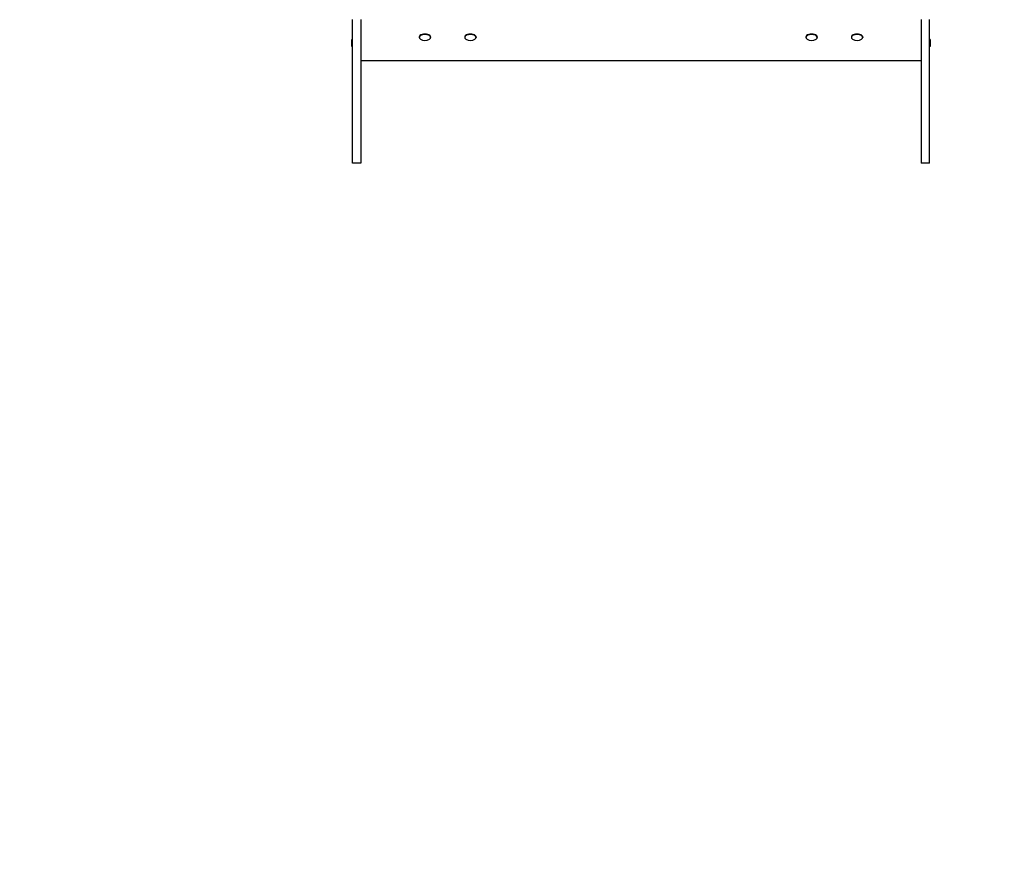
# Model space of a CAD drawing. Units: millimetres. Extents: x 13708 to 26225, y 2312 to 18916.
# Drawn here: x 18362 to 20094, y 7882 to 9363 of the extents above; entities that cross this region are included whole.
import ezdxf

# ---------------------------------------------------------------- set-up
doc = ezdxf.new("R2010")
doc.units = ezdxf.units.MM
doc.header["$LTSCALE"] = 100
doc.layers.add('Widoczne (ISO)', color=7, linetype='Continuous', lineweight=25)
doc.layers.add('Wymiar (ISO)', color=116, linetype='Continuous', lineweight=18)
doc.styles.add('Tekst etykiety (ISO)', font='tahoma.ttf')
doc.dimstyles.new('Domyślne (ISO)', dxfattribs={"dimscale": 100, "dimtxt": 3.5, "dimasz": 2.5, "dimexe": 3.175, "dimexo": 0, "dimgap": 0.762, "dimtad": 1, "dimtoh": 1, "dimdec": 0, "dimrnd": 1e-08, "dimzin": 0, "dimtxsty": 'Tekst etykiety (ISO)', "dimcen": 0.09, "dimdle": 10, "dimclrd": 256, "dimclre": 256, "dimclrt": 256, "dimadec": 0, "dimazin": 0, "dimtfac": 0.714286, "dimtdec": 0, "dimtmove": 0, "dimatfit": 3, "dimfxl": 0, "dimtolj": 1, "dimtzin": 0, "dimlwd": -1, "dimlwe": -1, "dimarcsym": 0})

# ---------------------------------------------------------------- blocks, each defined once
blk = doc.blocks.new('*D4')
at = {"layer": 'Defpoints', "color": 0}
for p in [(22955.1, 17469.8), (14155.1, 6501.2), (22955.1, 6501.2)]:
    blk.add_point(p, dxfattribs=at)
at = {"layer": 'Wymiar (ISO)'}
for p, q in [((22955.1, 17469.8), (13837.6, 17469.8)), ((14155.1, 17219.8), (14155.1, 6751.2)), ((22955.1, 6501.2), (13837.6, 6501.2))]:
    blk.add_line(p, q, dxfattribs=at)
for points in [[(14113.4, 17219.8), (14196.8, 17219.8), (14155.1, 17469.8)], [(14113.4, 6751.2), (14196.8, 6751.2), (14155.1, 6501.2)]]:
    blk.add_solid(points, dxfattribs=at)
at = {"layer": 'Wymiar (ISO)', "insert": (13714.6, 11985.5), "char_height": 350, "attachment_point": 2, "rotation": 90, "style": 'Tekst etykiety (ISO)'}
blk.add_mtext('\\A1;10969', dxfattribs=at)
blk = doc.blocks.new('*D9')
at = {"layer": 'Defpoints', "color": 0}
for p in [(16488.7, 13220.5), (23338.8, 7947.7), (23338.8, 5791.2)]:
    blk.add_point(p, dxfattribs=at)
at = {"layer": 'Wymiar (ISO)'}
for p, q in [((16488.7, 13220.5), (16488.7, 5473.7)), ((23338.8, 7947.7), (23338.8, 5473.7)), ((16738.7, 5791.2), (23088.8, 5791.2))]:
    blk.add_line(p, q, dxfattribs=at)
for points in [[(16738.7, 5832.9), (16738.7, 5749.5), (16488.7, 5791.2)], [(23088.8, 5832.9), (23088.8, 5749.5), (23338.8, 5791.2)]]:
    blk.add_solid(points, dxfattribs=at)
at = {"layer": 'Wymiar (ISO)', "insert": (19913.8, 6233.4), "char_height": 350, "attachment_point": 2, "style": 'Tekst etykiety (ISO)'}
blk.add_mtext('\\A1;6850', dxfattribs=at)

msp = doc.modelspace()

# ---------------------------------------------------------------- linework, layer by layer
at = {"layer": 'Widoczne (ISO)'}
for p, q in [((18947.6, 9130.6), (18947.6, 9362.6)), ((18962.6, 9362.6), (18962.6, 9130.6)), ((19947.6, 9362.6), (19947.6, 9130.6)), ((19962.6, 9130.6), (19962.6, 9362.6)), ((18946.6, 9315.6), (18946.6, 9327.6)), ((18946.6, 9327.6), (18947.6, 9327.6)), ((19065.1, 9332.2), (19065.1, 9331.4)), ((19085.1, 9332.2), (19085.1, 9331.4)), ((19145.1, 9332.2), (19145.1, 9331.4)), ((19165.1, 9332.2), (19165.1, 9331.4)), ((19745.1, 9332.2), (19745.1, 9331.4)), ((19765.1, 9332.2), (19765.1, 9331.4)), ((19825.1, 9332.2), (19825.1, 9331.4)), ((19845.1, 9332.2), (19845.1, 9331.4)), ((19963.6, 9327.6), (19962.6, 9327.6)), ((19963.6, 9327.6), (19963.6, 9315.6)), ((18946.6, 9315.6), (18947.6, 9315.6)), ((19963.6, 9315.6), (19962.6, 9315.6)), ((18962.6, 9290.5), (19947.6, 9290.5)), ((18947.6, 9110), (18947.6, 9130.6)), ((18962.6, 9130.6), (18962.6, 9110)), ((19947.6, 9130.6), (19947.6, 9110)), ((19962.6, 9110), (19962.6, 9130.6)), ((18962.6, 9110), (18947.6, 9110)), ((19962.6, 9110), (19947.6, 9110))]:
    msp.add_line(p, q, dxfattribs=at)
for centre, radius, start, end in [((19075.1, 9340.4), 14.5, 236.7371, 303.2629), ((19155.1, 9340.4), 14.5, 236.7371, 303.2629), ((19755.1, 9340.4), 14.5, 236.7371, 303.2629), ((19835.1, 9340.4), 14.5, 236.7371, 303.2629), ((18525.1, 9290.5), 1500, 180, 270)]:
    msp.add_arc(centre, radius, start, end, dxfattribs=at)
for centre, start_param, end_param in [((19075.1, 9331.4), 5.631889, 10.076074), ((19075.1, 9332.2), 0, 3.141593), ((19155.1, 9331.4), 5.631889, 10.076074), ((19155.1, 9332.2), 0, 3.141593), ((19755.1, 9331.4), 5.631889, 10.076074), ((19755.1, 9332.2), 0, 3.141593), ((19835.1, 9331.4), 5.631889, 10.076074), ((19835.1, 9332.2), 0, 3.141593)]:
    msp.add_ellipse(centre, major_axis=(10, 0), ratio=0.5, start_param=start_param, end_param=end_param, dxfattribs=at)

# ---------------------------------------------------------------- dimensions: what is measured, and where the dimension line sits
at = {"layer": 'Wymiar (ISO)'}
for base, p1, p2, angle, picture, middle in [((14155.1, 6501.2), (22955.1, 17469.8), (22955.1, 6501.2), 90, '*D4', (14155.1, 11985.5)), ((23338.8, 5791.2), (16488.7, 13220.5), (23338.8, 7947.7), 180, '*D9', (19913.8, 5791.2))]:
    dim = msp.add_linear_dim(base=base, p1=p1, p2=p2, angle=angle, dimstyle='Domyślne (ISO)', override={"dimtoh": 0, "dimdec": 0, "dimtp": 0, "dimtm": 0, "dimtdec": 0, "dimtofl": 0, "dimatfit": 1}, dxfattribs=at)
    dim.commit()
    dim.dimension.update_dxf_attribs({"geometry": picture, "text_midpoint": middle, "dimtype": 160})

doc.saveas('drawing.dxf')
